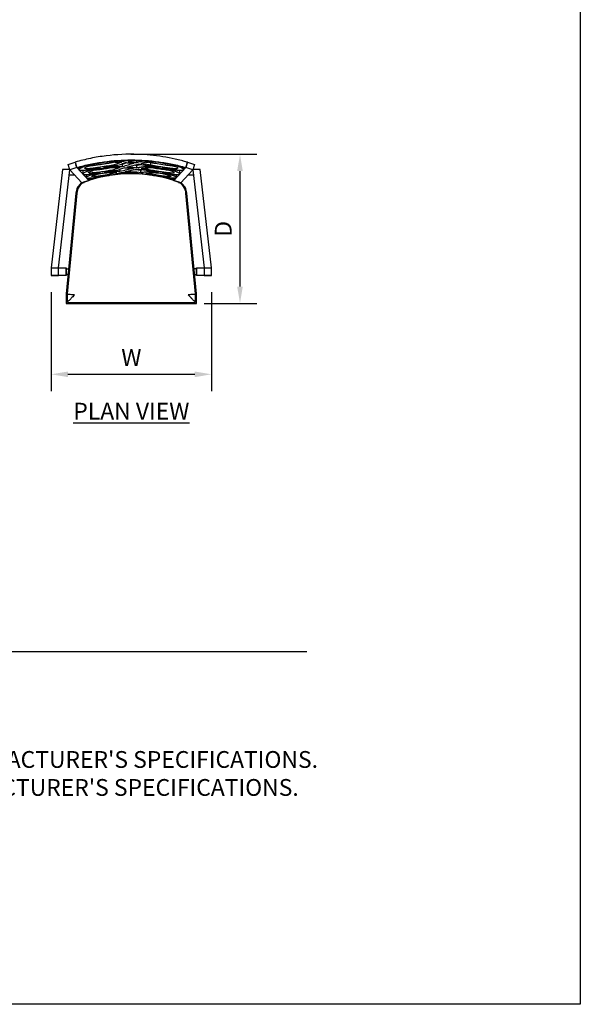
# Model space of a CAD drawing. Units: inches. Extents: x 0 to 204, y 0 to 264.
# Drawn here: x 129 to 204, y 0 to 132 of the extents above; entities that cross this region are included whole.
import ezdxf

# ---------------------------------------------------------------- set-up
doc = ezdxf.new("R2010")
doc.units = ezdxf.units.IN
doc.header["$MEASUREMENT"] = 0
doc.layers.get('0').update_dxf_attribs({"color": 10})
for name, color, linetype in [('A-ANNO-DIMS', 2, 'Continuous'), ('A-ANNO-NOTES', 2, 'Continuous'), ('A-ANNO-TITLE', 4, 'Continuous')]:
    doc.layers.add(name, color=color, linetype=linetype)
doc.styles.add('Arial', font='arial.ttf')
doc.dimstyles.new('ARCH-24', dxfattribs={"dimscale": 24, "dimtxt": 0.09375, "dimasz": 0.09375, "dimexe": 0.09375, "dimexo": 0.09375, "dimgap": 0.046875, "dimtad": 1, "dimdec": 4, "dimzin": 3, "dimdsep": 46, "dimlunit": 4, "dimtxsty": 'Arial', "dimcen": 0, "dimdle": 0.09375, "dimclrd": 256, "dimclre": 256, "dimclrt": 256, "dimadec": 0, "dimazin": 0, "dimtfac": 1, "dimtdec": 4, "dimtmove": 2, "dimatfit": 2, "dimfxl": 1, "dimfrac": 2, "dimtolj": 1, "dimtzin": 0, "dimlwd": -1, "dimlwe": -1, "dimarcsym": 0})

# ---------------------------------------------------------------- blocks, each defined once
blk = doc.blocks.new('*D5')
at = {"layer": 'A-ANNO-DIMS', "transparency": 16777216}
for p, q in [((143.75, 113.96), (160.64, 113.96)), ((158.39, 96.22), (158.39, 111.71)), ((153.57, 93.97), (160.64, 93.97))]:
    blk.add_line(p, q, dxfattribs=at)
for points in [[(158.01, 111.71), (158.76, 111.71), (158.39, 113.96)], [(158.01, 96.22), (158.76, 96.22), (158.39, 93.97)]]:
    blk.add_solid(points, dxfattribs=at)
at = {"layer": 'Defpoints', "color": 0, "transparency": 16777216}
for p in [(141.5, 113.96), (158.39, 113.96), (151.32, 93.97)]:
    blk.add_point(p, dxfattribs=at)
at = {"layer": 'A-ANNO-DIMS', "transparency": 16777216, "insert": (156.14, 103.96), "char_height": 2.25, "attachment_point": 5, "rotation": 90, "style": 'Arial'}
blk.add_mtext('\\A1;D', dxfattribs=at)
blk = doc.blocks.new('*D6')
at = {"layer": 'A-ANNO-DIMS', "transparency": 16777216}
for p, q in [((133.08, 95.47), (133.08, 82.21)), ((154.58, 95.47), (154.58, 82.21)), ((135.33, 84.46), (152.33, 84.46))]:
    blk.add_line(p, q, dxfattribs=at)
for points in [[(135.33, 84.83), (135.33, 84.08), (133.08, 84.46)], [(152.33, 84.83), (152.33, 84.08), (154.58, 84.46)]]:
    blk.add_solid(points, dxfattribs=at)
at = {"layer": 'Defpoints', "color": 0, "transparency": 16777216}
for p in [(133.08, 97.72), (154.58, 97.72), (154.58, 84.46)]:
    blk.add_point(p, dxfattribs=at)
at = {"layer": 'A-ANNO-DIMS', "transparency": 16777216, "insert": (143.83, 86.71), "char_height": 2.25, "attachment_point": 5, "style": 'Arial'}
blk.add_mtext('\\A1;W', dxfattribs=at)
blk = doc.blocks.new('300-14D-PLN')
for p, q in [((-9.24, 7.93), (-10.75, -5.25)), ((-8.26, 7.93), (-9.24, 7.93)), ((-8.48, 8.63), (-7.53, 8.93)), ((-8.26, 7.92), (-8.48, 8.63)), ((-7.31, 8.22), (-8.26, 7.92)), ((-7.53, 8.93), (-7.31, 8.22)), ((-7.21, 8.12), (-7.31, 8.22)), ((-5.7, 6.48), (-7.31, 8.22)), ((-7, 8.17), (-7, 7.97)), ((-2.35, 8.33), (-2.35, 8.45)), ((-1.53, 7.97), (-1.53, 7.68)), ((-1.21, 8.68), (-1.21, 8.31)), ((-1.03, 9.09), (-1.03, 9.02)), ((-0.06, 9.12), (-0.06, 9.09)), ((0.67, 9.1), (0.67, 8.85)), ((0.71, 8.53), (0.71, 8.15)), ((1.28, 9.09), (1.28, 9)), ((2.57, 8.9), (2.57, 8.53)), ((7.31, 8.22), (5.7, 6.48)), ((6.82, 9.17), (6.8, 9.12)), ((6.82, 9.17), (7.54, 8.94)), ((7, 7.97), (7, 8.17)), ((7.31, 8.22), (7.21, 8.12)), ((7.53, 8.93), (7.31, 8.22)), ((7.31, 8.22), (7.53, 8.93)), ((8.26, 7.92), (7.31, 8.22)), ((7.53, 8.93), (8.48, 8.63)), ((8.48, 8.63), (8.26, 7.92)), ((9.24, 7.93), (8.26, 7.93)), ((10.75, -5.25), (9.24, 7.93)), ((-9.75, -5.25), (-8.24, 7.9)), ((-7.6, 7.2), (-8.32, 7.2)), ((-6.65, 6.17), (-8.26, 7.92)), ((-8.25, 7.84), (-8.19, 7.84)), ((-6.49, 7.74), (-6.49, 7.45)), ((-6.04, 7.26), (-6.04, 6.98)), ((-5.7, 6.48), (-5.81, 6.82)), ((-5.81, 6.82), (-5.7, 6.48)), ((-2.78, 7.55), (-2.78, 7.33)), ((0.55, 7.48), (0.55, 7.4)), ((1.26, 7.52), (1.26, 7.89)), ((2.17, 7.82), (2.17, 7.64)), ((5.81, 6.81), (5.7, 6.48)), ((5.7, 6.48), (5.81, 6.81)), ((6.04, 6.98), (6.04, 7.26)), ((6.49, 7.45), (6.49, 7.74)), ((8.26, 7.92), (6.65, 6.17)), ((8.32, 7.2), (7.6, 7.2)), ((8.19, 7.84), (8.25, 7.84)), ((8.24, 7.9), (9.75, -5.25)), ((-6.65, 6.17), (-5.7, 6.48)), ((-5.7, 6.48), (-6.65, 6.17)), ((-6.64, 6.13), (-6.65, 6.17)), ((-6.63, 6.11), (-6.32, 6.21)), ((-5.7, 6.48), (-5.68, 6.43)), ((5.68, 6.43), (5.7, 6.48)), ((5.7, 6.48), (6.65, 6.17)), ((6.65, 6.17), (5.7, 6.48)), ((6.32, 6.21), (6.63, 6.11)), ((6.65, 6.17), (6.64, 6.13)), ((-7.44, 4.78), (-8.75, -8.73)), ((-7.32, 4.77), (-8.62, -8.73)), ((8.62, -8.73), (7.32, 4.77)), ((8.75, -8.73), (7.44, 4.78)), ((-10.75, -5.25), (-9.75, -5.25)), ((-10.75, -5.25), (-10.75, -6.25)), ((-10.75, -5.25), (-10.75, -6.25)), ((-9.75, -5.25), (-9.74, -5.25)), ((-9.75, -6.25), (-9.75, -5.25)), ((-9.75, -6.25), (-9.75, -5.25)), ((-9.74, -5.25), (-8.75, -5.25)), ((-8.75, -5.25), (-8.75, -5.25)), ((-8.75, -5.25), (-8.75, -6.25)), ((-8.72, -6.25), (-8.72, -5.25)), ((8.72, -5.25), (8.72, -6.25)), ((8.75, -5.25), (8.75, -5.25)), ((8.75, -5.25), (9.74, -5.25)), ((8.75, -6.25), (8.75, -5.25)), ((9.74, -5.25), (9.75, -5.25)), ((9.75, -5.25), (10.75, -5.25)), ((9.75, -5.25), (9.75, -6.25)), ((9.75, -5.25), (9.75, -6.25)), ((10.75, -6.25), (10.75, -5.25)), ((10.75, -6.25), (10.75, -5.25)), ((-9.75, -6.25), (-10.75, -6.25)), ((-10.75, -6.25), (-9.75, -6.25)), ((-9.74, -6.25), (-9.75, -6.25)), ((-8.75, -6.25), (-9.74, -6.25)), ((-8.75, -5.37), (-8.42, -5.37)), ((-8.5, -6.12), (-8.75, -6.12)), ((-8.75, -6.25), (-8.75, -6.25)), ((8.75, -5.37), (8.42, -5.37)), ((8.5, -6.12), (8.75, -6.12)), ((9.74, -6.25), (8.75, -6.25)), ((8.75, -6.25), (8.75, -6.25)), ((9.75, -6.25), (9.74, -6.25)), ((10.75, -6.25), (9.75, -6.25)), ((9.75, -6.25), (10.75, -6.25)), ((-8.75, -8.77), (-8.75, -10)), ((-8.62, -8.73), (-8.62, -8.76)), ((-8.62, -8.76), (-8.62, -8.78)), ((-8.62, -8.78), (-8.62, -9.62)), ((8.62, -8.76), (8.62, -8.73)), ((8.62, -8.78), (8.62, -8.76)), ((8.62, -9.62), (8.62, -8.78)), ((8.75, -10), (8.75, -8.77)), ((-8.75, -10), (8.75, -10)), ((-8.37, -9.87), (8.37, -9.87))]:
    blk.add_line(p, q)
at = {"lineweight": 18}
for p, q in [((-8.62, -8.75), (-8.75, -8.75)), ((-8.75, -8.75), (-8.75, -10)), ((8.75, -8.75), (8.62, -8.75)), ((8.75, -10), (8.75, -8.75)), ((-8.75, -10), (-7.5, -10)), ((-7.5, -10), (-7.5, -9.87)), ((7.5, -9.87), (7.5, -10)), ((7.5, -10), (8.75, -10))]:
    blk.add_line(p, q, dxfattribs=at)
at = {"flags": 128}
blk.add_lwpolyline([(-7.31, 8.22), (-7.42, 8.57), (-7.43, 8.61)], dxfattribs=at)
for centre, radius, start, end in [((0, -17.31), 26.43, 74.1718, 105.8263), ((0, -11.31), 18.8, 103.8623, 107.7644), ((0, -11.31), 18.68, 72.2356, 107.7644), ((0, -11.31), 18.8, 88.3383, 96.138), ((0, -11.31), 18.8, 72.2356, 76.1195), ((-5.45, 4.59), 2, 127.1138, 174.4804), ((-5.45, 4.59), 1.88, 115.7442, 174.4805), ((5.45, 4.59), 1.88, 5.5196, 64.2558), ((5.45, 4.59), 2, 5.5196, 52.8862), ((-8.25, -8.77), 0.5, 174.4804, 180), ((8.25, -8.77), 0.5, 360, 5.5196)]:
    blk.add_arc(centre, radius, start, end)
for centre, major_axis, ratio, start_param, end_param in [((7.56, -152.51), (0, 162.23), 0.409624, 0.137153, 0.146699), ((8.41, -186.63), (0, 197.33), 0.368666, 0.13414, 0.142295), ((7.53, -152.31), (0, 161.8), 0.409624, 0.127625, 0.136237), ((8.44, -187.44), (0, 197.88), 0.368666, 0.125874, 0.132652), ((8.44, -187.33), (0, 198.03), 0.368666, 0.127077, 0.130083), ((8.47, -188.15), (0, 198.59), 0.368666, 0.116788, 0.121831), ((7.48, -151.03), (0, 160.74), 0.409624, 0.094305, 0.103512), ((7.46, -150.88), (0, 160.36), 0.409624, 0.083809, 0.094424), ((5.21, -84.18), (0, 91.99), 0.539531, 0.087955, 0.094082), ((-2.18, -30.8), (0, 38.34), 0.841966, 6.17877, 6.198418), ((5.17, -83.22), (0, 90.85), 0.539531, 0.074286, 0.08137)]:
    blk.add_ellipse(centre, major_axis=major_axis, ratio=ratio, start_param=start_param, end_param=end_param)
for points, knots in [([(7.53, 8.93), (6.98, 9.09), (5.89, 9.37), (3.67, 9.79), (0.57, 10.08), (-2.69, 9.93), (-5.48, 9.47), (-6.85, 9.13), (-7.53, 8.93)], [0, 0, 0, 0, 0.111111, 0.222222, 0.444444, 0.722222, 0.861111, 1, 1, 1, 1]), ([(-7.31, 8.22), (-6.71, 8.39), (-5.51, 8.68), (-3.08, 9.11), (0, 9.32), (3.08, 9.11), (5.51, 8.68), (6.71, 8.39), (7.31, 8.22)], [0, 0, 0, 0, 0.125, 0.25, 0.5, 0.75, 0.875, 1, 1, 1, 1]), ([(-6.3, 8.35), (-6.3, 8.35), (-6.44, 8.3), (-6.67, 8.19), (-6.89, 8.06), (-6.97, 7.99), (-6.99, 7.96)], [-0.5826127, -0.5826127, -0.5826127, -0.5826127, -0.5789474, -0.5263158, -0.4736842, -0.4210526, -0.4210526, -0.4210526, -0.4210526]), ([(-6.92, 7.86), (-6.9, 7.85), (-6.82, 7.84), (-6.62, 7.84), (-6.27, 7.86), (-5.82, 7.92), (-5.3, 7.99), (-4.73, 8.08), (-4.33, 8.14), (-4.13, 8.17)], [-0.3360429, -0.3360429, -0.3360429, -0.3360429, -0.3157895, -0.2631579, -0.2105263, -0.1578947, -0.1052632, -0.0526316, 0, 0, 0, 0]), ([(-4.13, 8.17), (-4.41, 8.12), (-4.83, 8.03), (-5.26, 7.92), (-5.49, 7.85), (-5.65, 7.8), (-5.8, 7.74), (-5.94, 7.69), (-6.06, 7.64), (-6.2, 7.58), (-6.35, 7.5), (-6.44, 7.44), (-6.47, 7.4), (-6.47, 7.39)], [-1, -1, -1, -1, -0.8888889, -0.8333333, -0.8055556, -0.7777778, -0.75, -0.7222222, -0.6944444, -0.6666667, -0.6111111, -0.5555556, -0.5304532, -0.5304532, -0.5304532, -0.5304532]), ([(-1.91, 8.7), (-2.04, 8.65), (-2.44, 8.54), (-3.37, 8.38), (-4.25, 8.24), (-4.91, 8.15), (-5.36, 8.09), (-5.74, 8.06), (-6.03, 8.04), (-6.21, 8.06), (-6.27, 8.12), (-6.21, 8.2), (-6.04, 8.3), (-5.76, 8.42), (-5.44, 8.52), (-5.22, 8.59), (-5.13, 8.61)], [-1, -1, -1, -1, -0.9090909, -0.8181818, -0.7272727, -0.6818182, -0.6363636, -0.5909091, -0.5454545, -0.5, -0.4545455, -0.4090909, -0.3636364, -0.3181818, -0.2727273, -0.2456708, -0.2456708, -0.2456708, -0.2456708]), ([(-2.15, 7.98), (-2.28, 7.94), (-2.67, 7.84), (-3.54, 7.69), (-4.33, 7.58), (-4.89, 7.51), (-5.25, 7.48), (-5.53, 7.47), (-5.7, 7.49), (-5.76, 7.53), (-5.7, 7.6), (-5.53, 7.69), (-5.27, 7.79), (-4.93, 7.9), (-4.52, 8), (-4.07, 8.09), (-3.45, 8.18), (-3, 8.21), (-2.75, 8.21)], [-1, -1, -1, -1, -0.9, -0.8, -0.7, -0.65, -0.6, -0.55, -0.5, -0.45, -0.4, -0.35, -0.3, -0.25, -0.2, -0.15, -0.1, 0, 0, 0, 0]), ([(-5.65, 8.45), (-5.56, 8.46), (-5.33, 8.48), (-4.91, 8.53), (-4.41, 8.6), (-3.9, 8.68), (-3.38, 8.76), (-2.91, 8.84), (-2.54, 8.91), (-2.38, 8.94), (-2.34, 8.96)], [-0.3986349, -0.3986349, -0.3986349, -0.3986349, -0.3636364, -0.3181818, -0.2727273, -0.2272727, -0.1818182, -0.1363636, -0.0909091, -0.0687886, -0.0687886, -0.0687886, -0.0687886]), ([(-4.95, 7.89), (-4.92, 7.89), (-4.78, 7.91), (-4.47, 7.94), (-4.01, 8), (-3.55, 8.07), (-3.12, 8.14), (-2.87, 8.19), (-2.75, 8.21)], [-0.358414, -0.358414, -0.358414, -0.358414, -0.35, -0.3, -0.25, -0.2, -0.15, -0.1046159, -0.1046159, -0.1046159, -0.1046159]), ([(-3.66, 7.58), (-3.38, 7.63), (-2.83, 7.71), (-2.02, 7.85), (-1.62, 7.94), (-1.47, 7.99)], [-1, -1, -1, -1, -0.7, -0.4, 0, 0, 0, 0]), ([(-1.03, 9.02), (-1.19, 9.04), (-1.42, 9.05), (-1.65, 9.06), (-1.71, 9.06)], [-1, -1, -1, -1, -0.5, -0.3239405, -0.3239405, -0.3239405, -0.3239405]), ([(-0.06, 9.09), (-0.18, 9.1), (-0.31, 9.11), (-0.44, 9.11), (-0.46, 9.11)], [-1, -1, -1, -1, -0.5, -0.4285826, -0.4285826, -0.4285826, -0.4285826]), ([(0.71, 8.53), (0.87, 8.55), (1.08, 8.59), (1.29, 8.62), (1.35, 8.63)], [-1, -1, -1, -1, -0.5, -0.3239854, -0.3239854, -0.3239854, -0.3239854]), ([(1.75, 9.06), (1.69, 9.06), (1.51, 9.04), (1.36, 9.02), (1.28, 9)], [-0.06767523, -0.06767523, -0.06767523, -0.06767523, -0.04761905, 0, 0, 0, 0]), ([(3.72, 8.23), (3.48, 8.26), (2.98, 8.32), (2.24, 8.34), (1.83, 8.32), (1.65, 8.29)], [-1, -1, -1, -1, -0.7, -0.4, 0, 0, 0, 0]), ([(1.96, 8.92), (2.03, 8.93), (2.21, 8.95), (2.56, 8.97), (2.84, 8.96), (2.98, 8.95)], [-1, -1, -1, -1, -0.9545455, -0.9090909, -0.8670474, -0.8670474, -0.8670474, -0.8670474]), ([(2.28, 8.19), (2.36, 8.2), (2.56, 8.21), (2.92, 8.21), (3.34, 8.18), (3.79, 8.13), (4.23, 8.06), (4.66, 7.97), (5.03, 7.87), (5.35, 7.77), (5.58, 7.67), (5.76, 7.56), (5.74, 7.47), (5.35, 7.47), (4.88, 7.51), (4.48, 7.56), (4.03, 7.62), (3.59, 7.69), (3.15, 7.76), (2.89, 7.81), (2.77, 7.83)], [-1, -1, -1, -1, -0.95, -0.9, -0.85, -0.8, -0.75, -0.7, -0.65, -0.6, -0.55, -0.5, -0.4, -0.3, -0.25, -0.2, -0.15, -0.1, -0.05, 0, 0, 0, 0]), ([(2.57, 8.9), (2.83, 8.85), (3.45, 8.74), (4.31, 8.61), (4.96, 8.52), (5.35, 8.48), (5.57, 8.46), (5.65, 8.45)], [-1, -1, -1, -1, -0.9090909, -0.8181818, -0.7727273, -0.7272727, -0.6956773, -0.6956773, -0.6956773, -0.6956773]), ([(2.77, 8.21), (3.01, 8.16), (3.58, 8.07), (4.34, 7.96), (4.77, 7.91), (4.92, 7.89), (4.94, 7.89)], [-1, -1, -1, -1, -0.9, -0.8, -0.75, -0.741055, -0.741055, -0.741055, -0.741055]), ([(6.47, 7.39), (6.47, 7.4), (6.44, 7.44), (6.37, 7.49), (6.26, 7.55), (6.17, 7.59), (6.06, 7.64), (5.94, 7.69), (5.8, 7.74), (5.65, 7.8), (5.49, 7.85), (5.26, 7.92), (4.83, 8.03), (4.41, 8.12), (4.13, 8.17)], [-0.4695736, -0.4695736, -0.4695736, -0.4695736, -0.4444444, -0.3888889, -0.3611111, -0.3333333, -0.3055556, -0.2777778, -0.25, -0.2222222, -0.1944444, -0.1666667, -0.1111111, 0, 0, 0, 0]), ([(4.13, 8.17), (4.33, 8.14), (4.73, 8.08), (5.31, 7.99), (5.83, 7.92), (6.28, 7.86), (6.63, 7.84), (6.82, 7.84), (6.9, 7.85), (6.92, 7.86)], [-1, -1, -1, -1, -0.952381, -0.9047619, -0.8571429, -0.8095238, -0.7619048, -0.7142857, -0.6974331, -0.6974331, -0.6974331, -0.6974331]), ([(5.13, 8.61), (5.23, 8.59), (5.45, 8.52), (5.77, 8.41), (6.04, 8.3), (6.21, 8.2), (6.25, 8.14), (6.25, 8.12)], [-0.6658215, -0.6658215, -0.6658215, -0.6658215, -0.6363636, -0.5909091, -0.5454545, -0.5, -0.4545455, -0.4545455, -0.4545455, -0.4545455]), ([(-6.39, 7.86), (-6.41, 7.84), (-6.46, 7.8), (-6.49, 7.77), (-6.49, 7.75)], [0.40935565, 0.40935565, 0.40935565, 0.40935565, 0.44444444, 0.5, 0.5, 0.5, 0.5]), ([(-6.36, 7.29), (-6.31, 7.28), (-6.14, 7.27), (-5.7, 7.3), (-4.97, 7.4), (-4.41, 7.47), (-4.13, 7.52)], [-0.3888889, -0.3888889, -0.3888889, -0.3888889, -0.3333333, -0.2222222, -0.1111111, 0, 0, 0, 0]), ([(-4.13, 7.52), (-4.33, 7.48), (-4.64, 7.42), (-5.01, 7.33), (-5.27, 7.25), (-5.49, 7.18), (-5.68, 7.11), (-5.84, 7.04), (-5.96, 6.97), (-6.01, 6.93), (-6.03, 6.91)], [-1, -1, -1, -1, -0.9264706, -0.8897059, -0.8529412, -0.8161765, -0.7794118, -0.7426471, -0.7058824, -0.6600363, -0.6600363, -0.6600363, -0.6600363]), ([(-5.95, 6.82), (-5.88, 6.81), (-5.68, 6.81), (-5.26, 6.84), (-4.83, 6.89), (-4.35, 6.96), (-3.84, 7.03), (-3.34, 7.11), (-2.87, 7.19), (-2.46, 7.26), (-2.24, 7.32), (-2.15, 7.34)], [-0.5591202, -0.5591202, -0.5591202, -0.5591202, -0.4705882, -0.4117647, -0.3529412, -0.2941176, -0.2352941, -0.1764706, -0.1176471, -0.0588235, 0, 0, 0, 0]), ([(-5.29, 7.04), (-5.29, 7.05), (-5.28, 7.07), (-5.22, 7.11), (-5.17, 7.14), (-5.09, 7.17), (-5, 7.21), (-4.9, 7.24), (-4.78, 7.27), (-4.66, 7.31), (-4.52, 7.34), (-4.38, 7.37), (-4.18, 7.41), (-3.91, 7.46), (-3.6, 7.5), (-3.4, 7.52), (-3.3, 7.52)], [-0.45, -0.45, -0.45, -0.45, -0.4, -0.375, -0.35, -0.325, -0.3, -0.275, -0.25, -0.225, -0.2, -0.175, -0.15, -0.1, -0.05, 0, 0, 0, 0]), ([(-2.78, 7.33), (-2.89, 7.3), (-3.13, 7.25), (-3.51, 7.18), (-3.83, 7.13), (-4.14, 7.08), (-4.45, 7.04), (-4.73, 7.01), (-4.97, 6.99), (-5.15, 6.99), (-5.26, 7.01), (-5.29, 7.03), (-5.29, 7.04)], [-1, -1, -1, -1, -0.9, -0.85, -0.8, -0.75, -0.7, -0.65, -0.6, -0.55, -0.5, -0.4542275, -0.4542275, -0.4542275, -0.4542275]), ([(2.79, 7.53), (2.91, 7.54), (3.16, 7.54), (3.55, 7.5), (3.86, 7.47), (4.12, 7.42), (4.33, 7.38), (4.47, 7.35), (4.61, 7.32), (4.74, 7.29), (4.84, 7.26), (4.91, 7.23), (4.98, 7.21), (5.06, 7.18), (5.14, 7.15), (5.2, 7.12), (5.25, 7.09), (5.28, 7.07), (5.29, 7.05), (5.29, 7.05)], [-1, -1, -1, -1, -0.9, -0.85, -0.8, -0.75, -0.725, -0.7, -0.675, -0.65, -0.625, -0.6125, -0.6, -0.575, -0.55, -0.525, -0.5, -0.475, -0.45, -0.45, -0.45, -0.45]), ([(2.97, 7.17), (3.22, 7.13), (3.62, 7.06), (4.18, 6.98), (4.58, 6.93), (4.97, 6.88), (5.31, 6.84), (5.6, 6.82), (5.81, 6.81), (5.91, 6.82), (5.94, 6.82)], [-1, -1, -1, -1, -0.8888889, -0.8333333, -0.7777778, -0.7222222, -0.6666667, -0.6111111, -0.5555556, -0.5117581, -0.5117581, -0.5117581, -0.5117581]), ([(5.29, 7.04), (5.29, 7.03), (5.27, 7.01), (5.18, 6.99), (5.01, 6.99), (4.79, 7.01), (4.56, 7.03), (4.37, 7.05), (4.17, 7.08), (3.8, 7.13), (3.49, 7.18), (3.3, 7.22)], [-0.4350373, -0.4350373, -0.4350373, -0.4350373, -0.4, -0.35, -0.3, -0.25, -0.2, -0.175, -0.15, -0.1, 0, 0, 0, 0]), ([(6.03, 6.91), (6.02, 6.93), (5.99, 6.95), (5.94, 6.98), (5.87, 7.02), (5.77, 7.07), (5.67, 7.11), (5.54, 7.16), (5.4, 7.21), (5.2, 7.27), (4.91, 7.35), (4.53, 7.44), (4.26, 7.49), (4.13, 7.52)], [-0.3888889, -0.3888889, -0.3888889, -0.3888889, -0.3611111, -0.3333333, -0.3055556, -0.2777778, -0.25, -0.2222222, -0.1944444, -0.1666667, -0.1111111, -0.0555556, 0, 0, 0, 0]), ([(4.13, 7.52), (4.34, 7.48), (4.66, 7.44), (5.05, 7.39), (5.33, 7.35), (5.55, 7.32), (5.71, 7.31), (5.93, 7.29), (6.17, 7.27), (6.31, 7.28), (6.36, 7.29)], [-1, -1, -1, -1, -0.9166667, -0.875, -0.8333333, -0.7916667, -0.7708333, -0.75, -0.6666667, -0.6111111, -0.6111111, -0.6111111, -0.6111111]), ([(6.39, 7.86), (6.41, 7.84), (6.46, 7.8), (6.48, 7.77), (6.49, 7.75)], [-0.59055366, -0.59055366, -0.59055366, -0.59055366, -0.55555556, -0.5, -0.5, -0.5, -0.5]), ([(-8.62, -8.76), (-8.57, -8.76), (-8.41, -8.77), (-8.03, -8.78), (-7.76, -8.8), (-7.62, -8.8)], [0, 0, 0, 0, 0.4, 0.7, 1, 1, 1, 1]), ([(-7.62, -8.87), (-7.7, -8.95), (-7.85, -9.1), (-8.03, -9.28), (-8.17, -9.42), (-8.29, -9.54), (-8.43, -9.68), (-8.52, -9.77), (-8.55, -9.8)], [-1, -1, -1, -1, -0.8, -0.6, -0.5, -0.4, -0.2, 0, 0, 0, 0]), ([(7.62, -8.8), (7.8, -8.79), (8.07, -8.78), (8.36, -8.77), (8.53, -8.76), (8.6, -8.76), (8.62, -8.76)], [-1, -1, -1, -1, -0.6, -0.4, -0.2, 0, 0, 0, 0]), ([(8.55, -9.8), (8.52, -9.77), (8.45, -9.7), (8.35, -9.6), (8.25, -9.5), (8.16, -9.41), (8.08, -9.33), (8.03, -9.28), (7.96, -9.21), (7.88, -9.13), (7.77, -9.02), (7.68, -8.93), (7.62, -8.87)], [0, 0, 0, 0, 0.2, 0.3, 0.4, 0.55, 0.5875, 0.625, 0.7, 0.775, 0.85, 1, 1, 1, 1]), ([(-8.62, -9.62), (-8.62, -9.63), (-8.62, -9.64), (-8.62, -9.66), (-8.62, -9.67), (-8.62, -9.68), (-8.62, -9.69), (-8.62, -9.69), (-8.61, -9.7), (-8.61, -9.71), (-8.61, -9.72), (-8.6, -9.73), (-8.6, -9.73), (-8.6, -9.74), (-8.59, -9.74), (-8.59, -9.75), (-8.58, -9.76), (-8.58, -9.77), (-8.57, -9.79), (-8.56, -9.8), (-8.55, -9.8)], [-1, -1, -1, -1, -0.9375, -0.875, -0.8125, -0.78125, -0.75, -0.71875, -0.6875, -0.625, -0.5625, -0.53125, -0.5, -0.46875, -0.4375, -0.375, -0.3125, -0.25, -0.125, 0, 0, 0, 0]), ([(-8.55, -9.8), (-8.55, -9.81), (-8.54, -9.81), (-8.52, -9.83), (-8.51, -9.83), (-8.5, -9.84), (-8.5, -9.84), (-8.49, -9.85), (-8.48, -9.85), (-8.48, -9.85), (-8.47, -9.85), (-8.46, -9.86), (-8.45, -9.86), (-8.44, -9.86), (-8.44, -9.87), (-8.43, -9.87), (-8.42, -9.87), (-8.41, -9.87), (-8.39, -9.87), (-8.38, -9.87), (-8.37, -9.87)], [-1, -1, -1, -1, -0.875, -0.75, -0.6875, -0.625, -0.5625, -0.53125, -0.5, -0.46875, -0.4375, -0.375, -0.3125, -0.28125, -0.25, -0.21875, -0.1875, -0.125, -0.0625, 0, 0, 0, 0]), ([(8.37, -9.87), (8.38, -9.87), (8.39, -9.87), (8.41, -9.87), (8.42, -9.87), (8.43, -9.87), (8.44, -9.87), (8.44, -9.86), (8.45, -9.86), (8.46, -9.86), (8.47, -9.85), (8.48, -9.85), (8.48, -9.85), (8.49, -9.85), (8.5, -9.84), (8.5, -9.84), (8.51, -9.83), (8.52, -9.83), (8.54, -9.81), (8.55, -9.81), (8.55, -9.8)], [-1, -1, -1, -1, -0.9375, -0.875, -0.8125, -0.78125, -0.75, -0.71875, -0.6875, -0.625, -0.5625, -0.53125, -0.5, -0.46875, -0.4375, -0.375, -0.3125, -0.25, -0.125, 0, 0, 0, 0]), ([(8.55, -9.8), (8.56, -9.8), (8.57, -9.79), (8.58, -9.77), (8.58, -9.76), (8.59, -9.75), (8.59, -9.74), (8.6, -9.74), (8.6, -9.73), (8.6, -9.73), (8.61, -9.72), (8.61, -9.71), (8.61, -9.7), (8.62, -9.69), (8.62, -9.69), (8.62, -9.68), (8.62, -9.67), (8.62, -9.66), (8.62, -9.64), (8.62, -9.63), (8.62, -9.62)], [-1, -1, -1, -1, -0.875, -0.75, -0.6875, -0.625, -0.5625, -0.53125, -0.5, -0.46875, -0.4375, -0.375, -0.3125, -0.28125, -0.25, -0.21875, -0.1875, -0.125, -0.0625, 0, 0, 0, 0])]:
    blk.add_open_spline(points, degree=3, knots=knots)
for points in [[(-3.72, 8.23), (-3.36, 8.29), (-2.64, 8.4), (-1.74, 8.55), (-1.35, 8.65), (-1.21, 8.7)], [(-2.35, 8.33), (-2.49, 8.33), (-2.77, 8.32), (-3.24, 8.29), (-3.56, 8.25), (-3.72, 8.23)], [(-2.98, 8.95), (-2.82, 8.96), (-2.66, 8.96), (-2.52, 8.96)], [(-2.75, 8.21), (-2.55, 8.22), (-2.14, 8.22), (-1.73, 8.21), (-1.52, 8.2)], [(-2.52, 8.96), (-2.32, 8.96), (-1.92, 8.95), (-1.52, 8.93), (-1.32, 8.92)], [(-1.21, 8.31), (-1.4, 8.31), (-1.78, 8.33), (-2.16, 8.33), (-2.35, 8.33)], [(0.31, 8.08), (0, 8.02), (-0.61, 7.9), (-1.22, 7.76), (-1.53, 7.68)], [(-1.28, 8.68), (-1.26, 8.68), (-1.23, 8.68), (-1.21, 8.68)], [(-1.21, 8.68), (-1.01, 8.75), (-0.81, 8.81), (-0.61, 8.87)], [(0.35, 8.77), (0.09, 8.7), (-0.43, 8.55), (-0.95, 8.39), (-1.21, 8.31)], [(-0.9, 8.17), (-0.7, 8.16), (-0.3, 8.14), (0.11, 8.1), (0.31, 8.08)], [(-0.85, 7.67), (-0.56, 7.73), (0.03, 7.86), (0.62, 7.96), (0.92, 8.01)], [(-0.72, 8.88), (-0.54, 8.86), (-0.18, 8.83), (0.17, 8.79), (0.35, 8.77)], [(-0.59, 8.27), (-0.33, 8.35), (0.18, 8.49), (0.69, 8.63), (0.94, 8.69)], [(0.71, 8.15), (0.5, 8.18), (0.06, 8.22), (-0.37, 8.26), (-0.59, 8.27)], [(0.67, 8.85), (0.49, 8.87), (0.12, 8.92), (-0.24, 8.96), (-0.43, 8.97)], [(0.43, 8.56), (0.52, 8.55), (0.62, 8.54), (0.71, 8.53)], [(0.6, 7.96), (0.82, 7.94), (1.04, 7.92), (1.26, 7.89)], [(1.65, 8.29), (1.5, 8.27), (1.18, 8.23), (0.87, 8.18), (0.71, 8.15)], [(0.92, 8.01), (1.15, 7.98), (1.63, 7.92), (2.1, 7.84), (2.33, 7.8)], [(0.94, 8.69), (1.13, 8.66), (1.51, 8.6), (1.89, 8.53), (2.08, 8.5)], [(2.57, 8.53), (2.35, 8.57), (1.92, 8.66), (1.48, 8.73), (1.26, 8.76)], [(1.26, 7.89), (1.34, 7.91), (1.43, 7.92), (1.51, 7.93)], [(1.32, 8.07), (1.48, 8.1), (1.8, 8.14), (2.12, 8.18), (2.28, 8.19)], [(2.77, 7.83), (2.53, 7.88), (2.05, 7.96), (1.57, 8.04), (1.32, 8.07)], [(2.08, 8.5), (2.23, 8.47), (2.57, 8.41), (3.13, 8.32), (3.52, 8.26), (3.72, 8.23)], [(2.31, 8.95), (2.4, 8.94), (2.48, 8.92), (2.57, 8.9)], [(6.19, 8.07), (6.16, 8.06), (6.04, 8.04), (5.77, 8.05), (5.4, 8.09), (4.96, 8.14), (4.48, 8.21), (3.97, 8.29), (3.46, 8.37), (2.98, 8.45), (2.7, 8.5), (2.57, 8.53)], [(2.75, 8.21), (2.76, 8.21), (2.76, 8.21), (2.77, 8.21)], [(6.99, 7.97), (6.97, 8), (6.89, 8.07), (6.65, 8.2), (6.43, 8.3), (6.3, 8.35)], [(-6.04, 7.26), (-6.04, 7.27), (-6.04, 7.28), (-6.04, 7.28)], [(-2.97, 7.65), (-3.08, 7.64), (-3.3, 7.62), (-3.54, 7.6), (-3.66, 7.58)], [(-3.3, 7.52), (-3.07, 7.54), (-2.62, 7.56), (-2.16, 7.57), (-1.93, 7.57)], [(-1.53, 7.68), (-1.77, 7.68), (-2.25, 7.68), (-2.73, 7.66), (-2.97, 7.65)], [(-1.93, 7.57), (-2.07, 7.53), (-2.35, 7.46), (-2.64, 7.38), (-2.78, 7.33)], [(-2.15, 7.34), (-2, 7.38), (-1.7, 7.46), (-1.41, 7.53), (-1.26, 7.57)], [(-1.26, 7.57), (-0.91, 7.57), (-0.2, 7.54), (0.5, 7.49), (0.85, 7.45)], [(1.26, 7.52), (0.91, 7.56), (0.21, 7.62), (-0.5, 7.66), (-0.85, 7.67)], [(2.17, 7.64), (2.02, 7.62), (1.71, 7.58), (1.41, 7.54), (1.26, 7.52)], [(1.53, 7.38), (1.77, 7.35), (2.25, 7.29), (2.73, 7.21), (2.97, 7.17)], [(1.93, 7.44), (2.08, 7.45), (2.36, 7.49), (2.65, 7.51), (2.79, 7.53)], [(3.3, 7.22), (3.08, 7.26), (2.62, 7.34), (2.16, 7.4), (1.93, 7.44)], [(3.66, 7.58), (3.36, 7.62), (2.79, 7.67), (2.34, 7.65), (2.17, 7.64)], [(2.33, 7.8), (2.46, 7.77), (2.74, 7.73), (3.19, 7.66), (3.5, 7.61), (3.66, 7.58)], [(6.04, 7.28), (6.04, 7.27), (6.04, 7.26), (6.04, 7.25)]]:
    blk.add_open_spline(points, degree=3)

msp = doc.modelspace()

# ---------------------------------------------------------------- linework, layer by layer
at = {"layer": 'A-ANNO-TITLE'}
msp.add_line((24, 47.30404), (167.36685, 47.30404), dxfattribs=at)
at = {"layer": 'Defpoints'}
msp.add_lwpolyline([(0, 0), (0, 264), (204, 264), (204, 0)], close=True, dxfattribs=at)

# ---------------------------------------------------------------- block references
msp.add_blockref('300-14D-PLN', (143.82572, 103.96423))

# ---------------------------------------------------------------- texts
at = {"layer": 'A-ANNO-NOTES', "char_height": 2.25, "style": 'Arial'}
for s, insert, width, attachment_point in [('{\\LPLAN VIEW}', (143.82572, 80.64333), 30.2182692, 2), ("{\\LNOTES}: \\P\\pi-6.75,l6.75,t4.5,6.75;1.^IINSTALLATION TO BE COMPLETED IN ACCORDANCE WITH MANUFACTURER'S SPECIFICATIONS. \\P2.^IALL DIMENSIONS ARE CONSIDERED TRUE AND REFLECT MANUFACTURER'S SPECIFICATIONS. \\P3.^IDO NOT SCALE DRAWING.", (24, 37.69952), 187.3315683, 1)]:
    msp.add_mtext(s, dxfattribs=dict(at, insert=insert, width=width, attachment_point=attachment_point))

# ---------------------------------------------------------------- dimensions: what is measured, and where the dimension line sits
at = {"layer": 'A-ANNO-DIMS'}
dim = msp.add_linear_dim(base=(158.38947, 113.96337), p1=(151.32348, 93.96509), p2=(141.49552, 113.96337), angle=90, text='D', dimstyle='ARCH-24', dxfattribs=at)
dim.commit()
dim.dimension.update_dxf_attribs({"geometry": '*D5', "text_midpoint": (156.13947, 103.96423)})
dim = msp.add_linear_dim(base=(154.57572, 84.45548), p1=(133.07572, 97.71509), p2=(154.57572, 97.71509), text='W', dimstyle='ARCH-24', dxfattribs=at)
dim.commit()
dim.dimension.update_dxf_attribs({"geometry": '*D6', "text_midpoint": (143.82572, 86.70548)})

doc.saveas('drawing.dxf')
